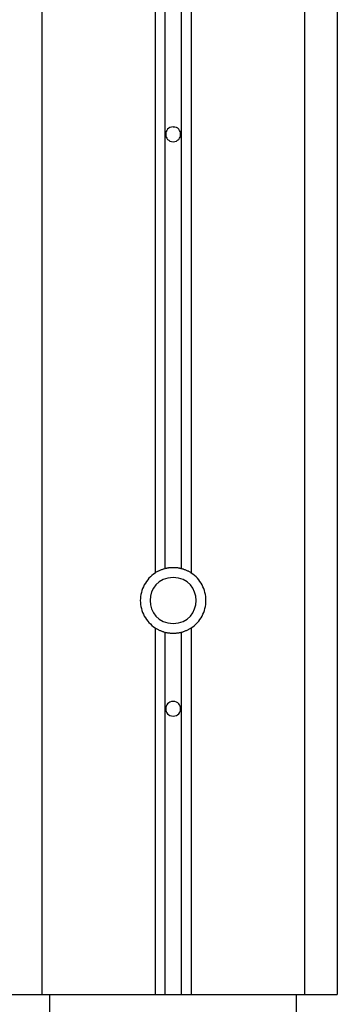
# Model space of a CAD drawing. Extents: x -37 to 37, y -18.9 to 18.9.
# Drawn here: x -32 to -31.1, y -11.8 to -8.8 of the extents above; entities that cross this region are included whole.
import ezdxf

# ---------------------------------------------------------------- set-up
doc = ezdxf.new("R2010")
doc.units = 0
doc.layers.get('0').update_dxf_attribs({"linetype": 'CONTINUOUS'})

msp = doc.modelspace()

# ---------------------------------------------------------------- linework, layer by layer
at = {"color": 0}
for points in [[(-31.5751, -5.7555), (-31.5751, -10.4268)], [(-31.5251, -5.7555), (-31.5251, -10.4268)], [(-31.6051, -5.7869), (-31.6051, -10.4401)], [(-31.4951, -5.7869), (-31.4951, -10.4401)], [(-31.95, -5.9909), (-31.95, -11.7237)], [(-31.15, -5.9909), (-31.15, -11.7237)], [(-31.05, -7.3537), (-31.05, -11.7237)], [(-31.55, -9.0812), (-31.55, -9.0812), (-31.5551, -9.0816), (-31.5597, -9.0831), (-31.5634, -9.0852), (-31.5667, -9.0882), (-31.5691, -9.0915), (-31.5709, -9.0953), (-31.5719, -9.0994), (-31.5724, -9.1036), (-31.5719, -9.1077), (-31.5709, -9.1118), (-31.5691, -9.1155), (-31.5668, -9.119), (-31.5635, -9.1217), (-31.5598, -9.124), (-31.5551, -9.1254), (-31.55, -9.126), (-31.55, -9.126), (-31.5446, -9.1254), (-31.5401, -9.124), (-31.5362, -9.1217), (-31.5331, -9.119), (-31.5306, -9.1155), (-31.5288, -9.1118), (-31.5278, -9.1077), (-31.5275, -9.1036), (-31.5278, -9.0994), (-31.5288, -9.0953), (-31.5305, -9.0915), (-31.533, -9.0882), (-31.5361, -9.0852), (-31.54, -9.0831), (-31.5446, -9.0816), (-31.55, -9.0813), (-31.55, -9.0813), (-31.55, -9.0812), (-31.55, -9.0812), (-31.55, -9.0812), (-31.55, -9.0812), (-31.55, -9.0812), (-31.55, -9.0812), (-31.55, -9.0812), (-31.55, -9.0812), (-31.55, -9.0812), (-31.55, -9.0812), (-31.55, -9.0812), (-31.55, -9.0812), (-31.55, -9.0812), (-31.55, -9.0812), (-31.55, -9.0812), (-31.55, -9.0812)], [(-31.5749, -10.4268), (-31.5749, -10.4268), (-31.5767, -10.4272), (-31.5788, -10.4278), (-31.5806, -10.4284), (-31.5827, -10.4291), (-31.5845, -10.4297), (-31.5866, -10.4305), (-31.5884, -10.4312), (-31.5905, -10.4321), (-31.5923, -10.4329), (-31.5941, -10.4338), (-31.5959, -10.4347), (-31.5979, -10.4357), (-31.5996, -10.4366), (-31.6014, -10.4378), (-31.6032, -10.4388), (-31.605, -10.44)], [(-31.5749, -10.4268), (-31.5749, -10.4268), (-31.5767, -10.4272), (-31.5788, -10.4278), (-31.5806, -10.4284), (-31.5827, -10.4291), (-31.5845, -10.4297), (-31.5866, -10.4305), (-31.5884, -10.4312), (-31.5905, -10.4321), (-31.5923, -10.4329), (-31.5941, -10.4338), (-31.5959, -10.4347), (-31.5979, -10.4357), (-31.5996, -10.4366), (-31.6014, -10.4378), (-31.6032, -10.4388), (-31.605, -10.44)], [(-31.525, -10.4268), (-31.525, -10.4268), (-31.5264, -10.4263), (-31.5279, -10.426), (-31.5294, -10.4257), (-31.531, -10.4254), (-31.5325, -10.4251), (-31.534, -10.4248), (-31.5355, -10.4245), (-31.5373, -10.4244), (-31.5388, -10.4241), (-31.5403, -10.424), (-31.5418, -10.4238), (-31.5436, -10.4238), (-31.5451, -10.4237), (-31.5467, -10.4237), (-31.5482, -10.4237), (-31.55, -10.4237), (-31.55, -10.4237), (-31.5515, -10.4237), (-31.553, -10.4237), (-31.5545, -10.4237), (-31.5562, -10.4238), (-31.5577, -10.4238), (-31.5592, -10.424), (-31.5607, -10.4241), (-31.5625, -10.4244), (-31.564, -10.4245), (-31.5655, -10.4248), (-31.567, -10.4251), (-31.5688, -10.4254), (-31.5703, -10.4257), (-31.5718, -10.426), (-31.5733, -10.4263), (-31.5749, -10.4268)], [(-31.525, -10.4268), (-31.525, -10.4268), (-31.5264, -10.4263), (-31.5279, -10.426), (-31.5294, -10.4257), (-31.531, -10.4254), (-31.5325, -10.4251), (-31.534, -10.4248), (-31.5355, -10.4245), (-31.5373, -10.4244), (-31.5388, -10.4241), (-31.5403, -10.424), (-31.5418, -10.4238), (-31.5436, -10.4238), (-31.5451, -10.4237), (-31.5467, -10.4237), (-31.5482, -10.4237), (-31.55, -10.4237), (-31.55, -10.4237), (-31.5515, -10.4237), (-31.553, -10.4237), (-31.5545, -10.4237), (-31.5562, -10.4238), (-31.5577, -10.4238), (-31.5592, -10.424), (-31.5607, -10.4241), (-31.5625, -10.4244), (-31.564, -10.4245), (-31.5655, -10.4248), (-31.567, -10.4251), (-31.5688, -10.4254), (-31.5703, -10.4257), (-31.5718, -10.426), (-31.5733, -10.4263), (-31.5749, -10.4268)], [(-31.4949, -10.44), (-31.4949, -10.44), (-31.4964, -10.4388), (-31.4982, -10.4378), (-31.5, -10.4366), (-31.5018, -10.4357), (-31.5036, -10.4347), (-31.5054, -10.4338), (-31.5072, -10.4329), (-31.5093, -10.4321), (-31.5111, -10.4312), (-31.5131, -10.4305), (-31.5149, -10.4297), (-31.517, -10.4291), (-31.5188, -10.4284), (-31.5209, -10.4278), (-31.5229, -10.4272), (-31.525, -10.4268)], [(-31.4949, -10.44), (-31.4949, -10.44), (-31.4964, -10.4388), (-31.4982, -10.4378), (-31.5, -10.4366), (-31.5018, -10.4357), (-31.5036, -10.4347), (-31.5054, -10.4338), (-31.5072, -10.4329), (-31.5093, -10.4321), (-31.5111, -10.4312), (-31.5131, -10.4305), (-31.5149, -10.4297), (-31.517, -10.4291), (-31.5188, -10.4284), (-31.5209, -10.4278), (-31.5229, -10.4272), (-31.525, -10.4268)], [(-31.605, -10.44), (-31.605, -10.44), (-31.6099, -10.4435), (-31.6148, -10.4474), (-31.6192, -10.4515), (-31.6236, -10.456), (-31.6275, -10.4606), (-31.6312, -10.4656), (-31.6346, -10.4707), (-31.6378, -10.4761), (-31.6404, -10.4815), (-31.6429, -10.4872), (-31.6449, -10.4929), (-31.6467, -10.4989), (-31.648, -10.5049), (-31.649, -10.511), (-31.6496, -10.5173), (-31.6499, -10.5236), (-31.6499, -10.5236), (-31.6496, -10.5296), (-31.649, -10.5359), (-31.648, -10.5419), (-31.6467, -10.5481), (-31.6449, -10.5539), (-31.6429, -10.5598), (-31.6404, -10.5654), (-31.6378, -10.571), (-31.6346, -10.5762), (-31.6312, -10.5813), (-31.6275, -10.5862), (-31.6236, -10.5909), (-31.6192, -10.5952), (-31.6148, -10.5995), (-31.6099, -10.6034), (-31.605, -10.6071)], [(-31.605, -10.44), (-31.605, -10.44), (-31.6099, -10.4435), (-31.6148, -10.4474), (-31.6192, -10.4515), (-31.6236, -10.456), (-31.6275, -10.4606), (-31.6312, -10.4656), (-31.6346, -10.4707), (-31.6378, -10.4761), (-31.6404, -10.4815), (-31.6429, -10.4872), (-31.6449, -10.4929), (-31.6467, -10.4989), (-31.648, -10.5049), (-31.649, -10.511), (-31.6496, -10.5173), (-31.6499, -10.5236), (-31.6499, -10.5236), (-31.6496, -10.5296), (-31.649, -10.5359), (-31.648, -10.5419), (-31.6467, -10.5481), (-31.6449, -10.5539), (-31.6429, -10.5598), (-31.6404, -10.5654), (-31.6378, -10.571), (-31.6346, -10.5762), (-31.6312, -10.5813), (-31.6275, -10.5862), (-31.6236, -10.5909), (-31.6192, -10.5952), (-31.6148, -10.5995), (-31.6099, -10.6034), (-31.605, -10.6071)], [(-31.55, -10.4537), (-31.55, -10.4537), (-31.5663, -10.4552), (-31.5805, -10.4596), (-31.5924, -10.4664), (-31.6023, -10.4754), (-31.6099, -10.4858), (-31.6154, -10.4977), (-31.6187, -10.5103), (-31.6199, -10.5235), (-31.6187, -10.5364), (-31.6154, -10.5491), (-31.6099, -10.5609), (-31.6023, -10.5716), (-31.5924, -10.5804), (-31.5805, -10.5874), (-31.5663, -10.5918), (-31.55, -10.5935), (-31.55, -10.5935), (-31.5335, -10.5918), (-31.5193, -10.5874), (-31.5072, -10.5805), (-31.4975, -10.5717), (-31.4898, -10.561), (-31.4844, -10.5492), (-31.4811, -10.5365), (-31.4801, -10.5236), (-31.4811, -10.5104), (-31.4844, -10.4978), (-31.4898, -10.4859), (-31.4975, -10.4755), (-31.5072, -10.4664), (-31.5193, -10.4596), (-31.5335, -10.4552), (-31.55, -10.4538), (-31.55, -10.4538), (-31.55, -10.4537), (-31.55, -10.4537), (-31.55, -10.4537), (-31.55, -10.4537), (-31.55, -10.4537), (-31.55, -10.4537), (-31.55, -10.4537), (-31.55, -10.4537), (-31.55, -10.4537), (-31.55, -10.4537), (-31.55, -10.4537), (-31.55, -10.4537), (-31.55, -10.4537), (-31.55, -10.4537), (-31.55, -10.4537), (-31.55, -10.4537)], [(-31.4949, -10.6071), (-31.4949, -10.6071), (-31.4897, -10.6034), (-31.4848, -10.5995), (-31.4802, -10.5952), (-31.4761, -10.5909), (-31.472, -10.5862), (-31.4683, -10.5813), (-31.4649, -10.5762), (-31.462, -10.571), (-31.4591, -10.5654), (-31.4568, -10.5598), (-31.4546, -10.5539), (-31.453, -10.5481), (-31.4516, -10.5419), (-31.4507, -10.5359), (-31.4501, -10.5296), (-31.45, -10.5236), (-31.45, -10.5236), (-31.4501, -10.5173), (-31.4507, -10.511), (-31.4516, -10.5049), (-31.453, -10.4989), (-31.4546, -10.4929), (-31.4568, -10.4872), (-31.4591, -10.4815), (-31.462, -10.4761), (-31.4649, -10.4707), (-31.4683, -10.4656), (-31.472, -10.4606), (-31.4761, -10.456), (-31.4802, -10.4515), (-31.4848, -10.4474), (-31.4897, -10.4435), (-31.4949, -10.44)], [(-31.4949, -10.6071), (-31.4949, -10.6071), (-31.4897, -10.6034), (-31.4848, -10.5995), (-31.4802, -10.5952), (-31.4761, -10.5909), (-31.472, -10.5862), (-31.4683, -10.5813), (-31.4649, -10.5762), (-31.462, -10.571), (-31.4591, -10.5654), (-31.4568, -10.5598), (-31.4546, -10.5539), (-31.453, -10.5481), (-31.4516, -10.5419), (-31.4507, -10.5359), (-31.4501, -10.5296), (-31.45, -10.5236), (-31.45, -10.5236), (-31.4501, -10.5173), (-31.4507, -10.511), (-31.4516, -10.5049), (-31.453, -10.4989), (-31.4546, -10.4929), (-31.4568, -10.4872), (-31.4591, -10.4815), (-31.462, -10.4761), (-31.4649, -10.4707), (-31.4683, -10.4656), (-31.472, -10.4606), (-31.4761, -10.456), (-31.4802, -10.4515), (-31.4848, -10.4474), (-31.4897, -10.4435), (-31.4949, -10.44)], [(-31.6051, -10.6071), (-31.6051, -11.7237)], [(-31.605, -10.6071), (-31.605, -10.6071), (-31.6032, -10.608), (-31.6014, -10.6091), (-31.5996, -10.61), (-31.5979, -10.6112), (-31.5959, -10.6121), (-31.5941, -10.613), (-31.5923, -10.6139), (-31.5905, -10.6148), (-31.5884, -10.6154), (-31.5866, -10.6163), (-31.5845, -10.6169), (-31.5827, -10.6178), (-31.5806, -10.6184), (-31.5788, -10.6191), (-31.5767, -10.6197), (-31.5749, -10.6203)], [(-31.605, -10.6071), (-31.605, -10.6071), (-31.6032, -10.608), (-31.6014, -10.6091), (-31.5996, -10.61), (-31.5979, -10.6112), (-31.5959, -10.6121), (-31.5941, -10.613), (-31.5923, -10.6139), (-31.5905, -10.6148), (-31.5884, -10.6154), (-31.5866, -10.6163), (-31.5845, -10.6169), (-31.5827, -10.6178), (-31.5806, -10.6184), (-31.5788, -10.6191), (-31.5767, -10.6197), (-31.5749, -10.6203)], [(-31.525, -10.6203), (-31.525, -10.6203), (-31.5229, -10.6197), (-31.5209, -10.6191), (-31.5188, -10.6184), (-31.517, -10.6178), (-31.5149, -10.6169), (-31.5131, -10.6163), (-31.5111, -10.6154), (-31.5093, -10.6148), (-31.5072, -10.6139), (-31.5054, -10.613), (-31.5036, -10.6121), (-31.5018, -10.6112), (-31.5, -10.61), (-31.4982, -10.6091), (-31.4964, -10.608), (-31.4949, -10.6071)], [(-31.525, -10.6203), (-31.525, -10.6203), (-31.5229, -10.6197), (-31.5209, -10.6191), (-31.5188, -10.6184), (-31.517, -10.6178), (-31.5149, -10.6169), (-31.5131, -10.6163), (-31.5111, -10.6154), (-31.5093, -10.6148), (-31.5072, -10.6139), (-31.5054, -10.613), (-31.5036, -10.6121), (-31.5018, -10.6112), (-31.5, -10.61), (-31.4982, -10.6091), (-31.4964, -10.608), (-31.4949, -10.6071)], [(-31.4951, -10.6071), (-31.4951, -11.7237)], [(-31.5751, -10.6204), (-31.5751, -11.7237)], [(-31.5749, -10.6203), (-31.5749, -10.6203), (-31.5733, -10.6206), (-31.5718, -10.6209), (-31.5703, -10.6212), (-31.5688, -10.6216), (-31.567, -10.6217), (-31.5655, -10.622), (-31.564, -10.6223), (-31.5625, -10.6226), (-31.5607, -10.6226), (-31.5592, -10.6229), (-31.5577, -10.6229), (-31.5562, -10.6232), (-31.5545, -10.6232), (-31.553, -10.6233), (-31.5515, -10.6233), (-31.55, -10.6235), (-31.55, -10.6235), (-31.55, -10.6235), (-31.55, -10.6235), (-31.55, -10.6235), (-31.55, -10.6235), (-31.55, -10.6235), (-31.55, -10.6235), (-31.55, -10.6235), (-31.55, -10.6235), (-31.55, -10.6235), (-31.55, -10.6235), (-31.55, -10.6235), (-31.55, -10.6235), (-31.55, -10.6235), (-31.55, -10.6235), (-31.55, -10.6235), (-31.55, -10.6235)], [(-31.5749, -10.6203), (-31.5749, -10.6203), (-31.5733, -10.6206), (-31.5718, -10.6209), (-31.5703, -10.6212), (-31.5688, -10.6216), (-31.567, -10.6217), (-31.5655, -10.622), (-31.564, -10.6223), (-31.5625, -10.6226), (-31.5607, -10.6226), (-31.5592, -10.6229), (-31.5577, -10.6229), (-31.5562, -10.6232), (-31.5545, -10.6232), (-31.553, -10.6233), (-31.5515, -10.6233), (-31.55, -10.6235), (-31.55, -10.6235), (-31.55, -10.6235), (-31.55, -10.6235), (-31.55, -10.6235), (-31.55, -10.6235), (-31.55, -10.6235), (-31.55, -10.6235), (-31.55, -10.6235), (-31.55, -10.6235), (-31.55, -10.6235), (-31.55, -10.6235), (-31.55, -10.6235), (-31.55, -10.6235), (-31.55, -10.6235), (-31.55, -10.6235), (-31.55, -10.6235), (-31.55, -10.6235)], [(-31.55, -10.6235), (-31.55, -10.6235), (-31.5482, -10.6233), (-31.5467, -10.6233), (-31.5451, -10.6232), (-31.5436, -10.6232), (-31.5418, -10.6229), (-31.5403, -10.6229), (-31.5388, -10.6226), (-31.5373, -10.6226), (-31.5355, -10.6223), (-31.534, -10.622), (-31.5325, -10.6217), (-31.531, -10.6216), (-31.5294, -10.6212), (-31.5279, -10.6209), (-31.5264, -10.6206), (-31.525, -10.6203)], [(-31.55, -10.6235), (-31.55, -10.6235), (-31.5482, -10.6233), (-31.5467, -10.6233), (-31.5451, -10.6232), (-31.5436, -10.6232), (-31.5418, -10.6229), (-31.5403, -10.6229), (-31.5388, -10.6226), (-31.5373, -10.6226), (-31.5355, -10.6223), (-31.534, -10.622), (-31.5325, -10.6217), (-31.531, -10.6216), (-31.5294, -10.6212), (-31.5279, -10.6209), (-31.5264, -10.6206), (-31.525, -10.6203)], [(-31.5251, -10.6204), (-31.5251, -11.7237)], [(-31.55, -10.8312), (-31.55, -10.8312), (-31.5551, -10.8316), (-31.5597, -10.8331), (-31.5634, -10.8352), (-31.5667, -10.8382), (-31.5691, -10.8415), (-31.5709, -10.8453), (-31.5719, -10.8494), (-31.5724, -10.8536), (-31.5719, -10.8577), (-31.5709, -10.8618), (-31.5691, -10.8655), (-31.5668, -10.869), (-31.5635, -10.8717), (-31.5598, -10.874), (-31.5551, -10.8754), (-31.55, -10.876), (-31.55, -10.876), (-31.5446, -10.8754), (-31.5401, -10.874), (-31.5362, -10.8717), (-31.5331, -10.869), (-31.5306, -10.8655), (-31.5288, -10.8618), (-31.5278, -10.8577), (-31.5275, -10.8536), (-31.5278, -10.8494), (-31.5288, -10.8453), (-31.5305, -10.8415), (-31.533, -10.8382), (-31.5361, -10.8352), (-31.54, -10.8331), (-31.5446, -10.8316), (-31.55, -10.8313), (-31.55, -10.8313), (-31.55, -10.8312), (-31.55, -10.8312), (-31.55, -10.8312), (-31.55, -10.8312), (-31.55, -10.8312), (-31.55, -10.8312), (-31.55, -10.8312), (-31.55, -10.8312), (-31.55, -10.8312), (-31.55, -10.8312), (-31.55, -10.8312), (-31.55, -10.8312), (-31.55, -10.8312), (-31.55, -10.8312), (-31.55, -10.8312), (-31.55, -10.8312)], [(-32.05, -11.7237), (-31.95, -11.7237)], [(-31.95, -11.7237), (-31.6051, -11.7237)], [(-31.9251, -11.7837), (-31.9251, -11.7237)], [(-31.6051, -11.7237), (-31.5751, -11.7237)], [(-31.5751, -11.7237), (-31.5251, -11.7237)], [(-31.5251, -11.7237), (-31.4951, -11.7237)], [(-31.4951, -11.7237), (-31.15, -11.7237)], [(-31.1751, -11.7237), (-31.1751, -11.7837)], [(-31.15, -11.7237), (-31.05, -11.7237)]]:
    msp.add_lwpolyline(points, dxfattribs=at)

doc.saveas('drawing.dxf')
